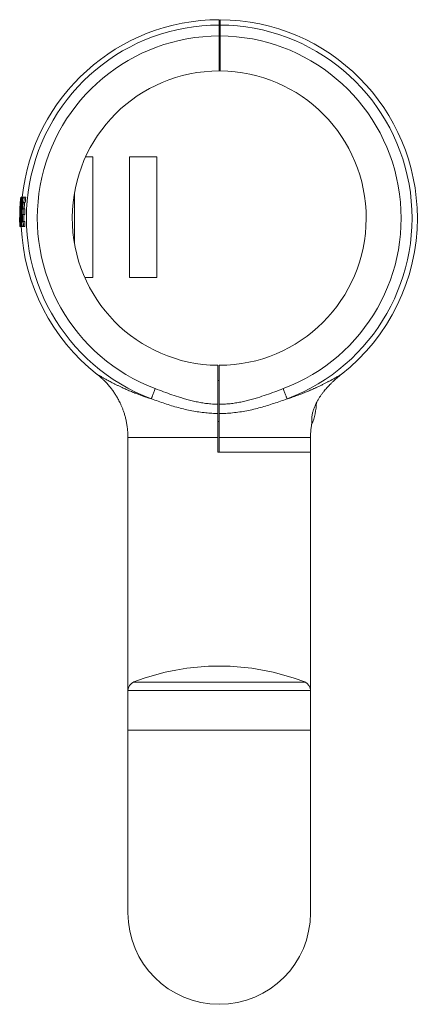
# Model space of a CAD drawing. Units: millimetres. Extents: x -384 to 1466, y 194 to 1309.
# Drawn here: x -384 to -166, y 771 to 1309 of the extents above; entities that cross this region are included whole.
import ezdxf

# ---------------------------------------------------------------- set-up
doc = ezdxf.new("R2010")
doc.units = ezdxf.units.MM
doc.header["$LTSCALE"] = 5

msp = doc.modelspace()

# ---------------------------------------------------------------- linework, layer by layer
at = {"color": 7, "linetype": 'Continuous', "lineweight": 15}
for p, q in [((-274.22, 1306.51), (-274.22, 1309.41)), ((-274.22, 1306.51), (-274.22, 1300.54)), ((-274.22, 1300.54), (-274.22, 1281.41)), ((-273.72, 1300.54), (-273.72, 1281.41)), ((-347.42, 1234.41), (-343.5, 1234.41)), ((-343.5, 1234.41), (-343.5, 1168.41)), ((-323.33, 1168.41), (-323.33, 1234.41)), ((-323.33, 1234.41), (-308.33, 1234.41)), ((-308.33, 1234.41), (-308.33, 1168.41)), ((-382.93, 1212.29), (-383.07, 1210.65)), ((-382.79, 1212.29), (-382.9, 1212.29)), ((-382.52, 1212.29), (-382.76, 1212.29)), ((-382.2, 1212.29), (-382.52, 1212.29)), ((-381.75, 1212.29), (-381.88, 1212.29)), ((-380.96, 1212.29), (-381.72, 1212.29)), ((-380.16, 1212.29), (-380.96, 1212.29)), ((-353.5, 1186.94), (-353.5, 1214.88)), ((-383.35, 1206.88), (-383.48, 1203.92)), ((-383.47, 1203.92), (-383.35, 1206.88)), ((-380.43, 1209.43), (-381.23, 1209.43)), ((-383.1, 1200.54), (-383.1, 1201.22)), ((-382.72, 1204.19), (-382.94, 1204.19)), ((-380.77, 1202.86), (-381.58, 1202.86)), ((-380.67, 1206.01), (-381.47, 1206.01)), ((-383.42, 1196.29), (-383.52, 1200.77)), ((-383.5, 1200.77), (-383.39, 1196.29)), ((-383.39, 1196.29), (-383.31, 1196.29)), ((-383.28, 1196.29), (-383.31, 1196.29)), ((-383.26, 1196.29), (-382.99, 1196.29)), ((-382.7, 1196.29), (-382.99, 1196.29)), ((-382.77, 1200.41), (-382.88, 1200.41)), ((-382.67, 1196.29), (-382.38, 1196.29)), ((-382.25, 1196.29), (-382.38, 1196.29)), ((-382.23, 1196.29), (-381.44, 1196.29)), ((-380.73, 1199.14), (-381.53, 1199.14)), ((-380.64, 1196.29), (-381.44, 1196.29)), ((-347.87, 1168.41), (-343.5, 1168.41)), ((-323.33, 1168.41), (-308.33, 1168.41)), ((-274.97, 1120.41), (-274.97, 1099.11)), ((-274.22, 1120.41), (-274.22, 1099.11)), ((-274.22, 1112.16), (-274.97, 1112.16)), ((-274.97, 1099.11), (-274.97, 1099.11)), ((-220.32, 1101.19), (-220.6, 1100.68)), ((-274.97, 1089.66), (-274.22, 1089.66)), ((-223.62, 1088.16), (-223.47, 1088.16)), ((-223.47, 1088.16), (-223.47, 1092.54)), ((-324.22, 1080.91), (-324.22, 942.53)), ((-274.97, 1080.91), (-274.97, 1072.94)), ((-274.22, 1072.94), (-274.22, 1080.91)), ((-224.22, 1072.94), (-224.22, 1080.93)), ((-274.97, 1072.94), (-224.22, 1072.94)), ((-274.22, 1072.94), (-224.22, 1072.94)), ((-224.22, 942.53), (-224.22, 1072.94)), ((-324.22, 942.53), (-324.22, 920.91)), ((-224.22, 920.91), (-224.22, 942.53)), ((-324.22, 920.91), (-324.22, 820.91)), ((-224.22, 820.91), (-224.22, 920.91))]:
    msp.add_line(p, q, dxfattribs=at)
at = {"color": 7, "linetype": 'Continuous', "lineweight": 0}
for p, q in [((-382.51, 1208.44), (-382.64, 1208.44)), ((-382.75, 1198.65), (-382.88, 1198.65)), ((-224.22, 942.53), (-324.22, 942.53)), ((-321.02, 947.19), (-227.42, 947.19)), ((-324.22, 920.91), (-224.22, 920.91))]:
    msp.add_line(p, q, dxfattribs=at)
at = {"color": 7, "linetype": 'Continuous', "lineweight": 15}
for centre, radius, start, end in [((-274.22, 1200.91), 108.5, 90, 173.9798), ((-274.22, 1200.91), 108.5, 0, 89.736), ((-274.22, 1200.91), 80.5, 90, 269.4662), ((-274.22, 1200.91), 80.5, 270, 89.6441), ((-274.22, 1200.91), 109.14, 174.0149, 182.4269), ((-274.22, 1200.91), 108.55, 173.9826, 182.4399), ((-274.22, 1200.91), 108.26, 173.9664, 182.4465), ((-274.22, 1200.91), 108.11, 173.9577, 182.45), ((-274.22, 1200.91), 107.35, 173.915, 175.4454), ((-274.22, 1200.91), 106.55, 173.869, 175.411), ((-274.22, 1200.91), 109.3, 174.8877, 180.0733), ((-274.22, 1200.91), 108.99, 175.5139, 177.3151), ((-274.22, 1200.91), 107.74, 175.4621, 177.2841), ((-274.22, 1200.91), 106.94, 175.428, 177.2637), ((-274.22, 1200.91), 108.99, 178.9739, 180.9286), ((-274.22, 1200.91), 107.74, 178.9621, 180.9393), ((-274.22, 1200.91), 107.38, 177.2748, 178.9585), ((-274.22, 1200.91), 106.94, 178.9543, 180.9464), ((-274.22, 1200.91), 106.57, 177.2542, 178.9507), ((-274.22, 1200.91), 108.5, 182.4411, 231.9786), ((-274.22, 1200.91), 107.32, 180.943, 182.4678), ((-274.22, 1200.91), 106.52, 180.9501, 182.4865), ((-274.22, 1200.91), 108.5, 308.0214, 0), ((-254.73, 1100.91), 33.76, 337.8126, 358.3619), ((-274.22, 825.91), 130, 68.8998, 111.1002), ((-319.22, 942.53), 5, 111.1002, 180), ((-229.22, 942.53), 5, 0, 68.8998), ((-274.22, 820.91), 50, 180, 0)]:
    msp.add_arc(centre, radius, start, end, dxfattribs=at)
at = {"color": 7, "linetype": 'Continuous', "lineweight": 0}
for radius, start, end in [(105.6, 90, 249.3914), (105.6, 290.6086, 89.7287), (99.63, 90, 249.3923), (99.63, 290.6079, 89.7125)]:
    msp.add_arc((-274.22, 1200.91), radius, start, end, dxfattribs=at)
at = {"color": 7, "linetype": 'Continuous', "lineweight": 15}
for points, knots in [([(-273.72, 1309.41), (-273.72, 1309.41), (-273.72, 1309.44), (-273.72, 1309.34), (-273.72, 1309.12), (-273.72, 1308.71), (-273.72, 1308.14), (-273.72, 1307.43), (-273.72, 1306.81), (-273.72, 1306.51)], [0, 0, 0, 0, 0.000459, 0.166811, 0.333175, 0.499527, 0.666347, 0.83318, 1, 1, 1, 1]), ([(-274.22, 1301.4), (-274.16, 1301.62), (-274, 1302.26), (-273.84, 1303.3), (-273.74, 1304.39), (-273.72, 1305.08), (-273.72, 1305.35), (-273.72, 1305.37)], [0, 0, 0, 0, 0.168189, 0.481181, 0.793208, 0.986601, 1, 1, 1, 1]), ([(-273.72, 1300.54), (-273.72, 1300.88), (-273.72, 1301.55), (-273.72, 1302.54), (-273.72, 1303.46), (-273.72, 1304.31), (-273.72, 1305.04), (-273.72, 1305.65), (-273.72, 1306.11), (-273.72, 1306.4), (-273.72, 1306.48), (-273.72, 1306.51)], [0, 0, 0, 0, 0.11516, 0.23032, 0.34548, 0.460641, 0.575801, 0.690961, 0.806119, 0.921277, 1, 1, 1, 1]), ([(-274.22, 1281.41), (-274.18, 1281.41), (-274.05, 1281.41), (-273.9, 1281.41), (-273.75, 1281.41), (-273.73, 1281.41), (-273.72, 1281.41)], [0, 0, 0, 0, 0.124782, 0.388934, 0.653083, 1, 1, 1, 1]), ([(-383.31, 1196.29), (-383.36, 1197.62), (-383.47, 1200.28), (-383.43, 1204.28), (-383.26, 1208.29), (-383.02, 1210.96), (-382.9, 1212.29)], [0, 0, 0, 0, 0.2493666, 0.4987334, 0.7493667, 1, 1, 1, 1]), ([(-382.64, 1208.44), (-382.62, 1208.71), (-382.59, 1209.25), (-382.55, 1210), (-382.52, 1210.67), (-382.49, 1211.25), (-382.48, 1211.71), (-382.48, 1212.04), (-382.49, 1212.25), (-382.51, 1212.28), (-382.52, 1212.29)], [0, 0, 0, 0, 0.126215, 0.252429, 0.378734, 0.505037, 0.631066, 0.757094, 0.878546, 1, 1, 1, 1]), ([(-381.88, 1212.29), (-381.93, 1212.29), (-382.04, 1212.29), (-382.13, 1212.29), (-382.17, 1212.29)], [0, 0, 0, 0, 0.503217, 1, 1, 1, 1]), ([(-383.04, 1206.01), (-383.03, 1206.03), (-383.02, 1206.06), (-383, 1206.27), (-382.97, 1206.58), (-382.95, 1206.84), (-382.95, 1206.96)], [0, 0, 0, 0, 0.255277, 0.511134, 0.767314, 1, 1, 1, 1]), ([(-382.95, 1206.96), (-382.93, 1207.13), (-382.91, 1207.46), (-382.88, 1207.98), (-382.86, 1208.32), (-382.85, 1208.49)], [0, 0, 0, 0, 0.329296, 0.668119, 1, 1, 1, 1]), ([(-382.94, 1204.19), (-382.93, 1204.3), (-382.9, 1204.52), (-382.87, 1204.96), (-382.83, 1205.47), (-382.79, 1206.04), (-382.75, 1206.66), (-382.71, 1207.27), (-382.67, 1207.87), (-382.65, 1208.25), (-382.64, 1208.44)], [0, 0, 0, 0, 0.128352, 0.256705, 0.385166, 0.513628, 0.642145, 0.770662, 0.885331, 1, 1, 1, 1]), ([(-382.83, 1209.43), (-382.83, 1209.43), (-382.85, 1209.43), (-382.86, 1209.43), (-382.87, 1209.43)], [0, 0, 0, 0, 0.497768, 1, 1, 1, 1]), ([(-382.85, 1208.49), (-382.84, 1208.62), (-382.83, 1208.89), (-382.82, 1209.2), (-382.81, 1209.4), (-382.82, 1209.42), (-382.83, 1209.43)], [0, 0, 0, 0, 0.255192, 0.51102, 0.766343, 1, 1, 1, 1]), ([(-381.63, 1209.43), (-381.56, 1209.43), (-381.44, 1209.43), (-381.3, 1209.43), (-381.23, 1209.43)], [0, 0, 0, 0, 0.4906667, 1, 1, 1, 1]), ([(-383.48, 1203.92), (-383.48, 1203.92), (-383.47, 1203.92), (-383.47, 1203.92), (-383.47, 1203.92)], [0, 0, 0, 0, 0.5006853, 1, 1, 1, 1]), ([(-383.15, 1202.86), (-383.16, 1202.86), (-383.17, 1202.86), (-383.18, 1202.86), (-383.19, 1202.86)], [0, 0, 0, 0, 0.4912763, 1, 1, 1, 1]), ([(-383.1, 1201.22), (-383.1, 1201.43), (-383.1, 1201.84), (-383.11, 1202.35), (-383.13, 1202.71), (-383.14, 1202.85), (-383.15, 1202.86), (-383.15, 1202.86)], [0, 0, 0, 0, 0.231714, 0.463795, 0.6959, 0.928078, 1, 1, 1, 1]), ([(-383.09, 1206.01), (-383.08, 1206.01), (-383.06, 1206.01), (-383.05, 1206.01), (-383.04, 1206.01)], [0, 0, 0, 0, 0.505268, 1, 1, 1, 1]), ([(-382.88, 1200.41), (-382.88, 1200.67), (-382.88, 1201.2), (-382.89, 1201.96), (-382.9, 1202.66), (-382.91, 1203.27), (-382.92, 1203.79), (-382.93, 1204.05), (-382.94, 1204.19)], [0, 0, 0, 0, 0.169469, 0.343846, 0.513418, 0.687908, 0.842121, 1, 1, 1, 1]), ([(-381.95, 1202.86), (-381.89, 1202.86), (-381.77, 1202.86), (-381.64, 1202.86), (-381.58, 1202.86)], [0, 0, 0, 0, 0.4929947, 1, 1, 1, 1]), ([(-381.47, 1206.01), (-381.54, 1206.01), (-381.67, 1206.01), (-381.78, 1206.01), (-381.84, 1206.01)], [0, 0, 0, 0, 0.507945, 1, 1, 1, 1]), ([(-383.52, 1200.77), (-383.52, 1200.77), (-383.52, 1200.77), (-383.51, 1200.77), (-383.5, 1200.77)], [0, 0, 0, 0, 0.479249, 1, 1, 1, 1]), ([(-383.19, 1199.14), (-383.18, 1199.14), (-383.17, 1199.14), (-383.15, 1199.14), (-383.15, 1199.14)], [0, 0, 0, 0, 0.506756, 1, 1, 1, 1]), ([(-383.15, 1199.14), (-383.14, 1199.16), (-383.13, 1199.19), (-383.11, 1199.46), (-383.1, 1199.86), (-383.1, 1200.25), (-383.1, 1200.48), (-383.1, 1200.54)], [0, 0, 0, 0, 0.229908, 0.460253, 0.690495, 0.920629, 1, 1, 1, 1]), ([(-382.99, 1196.29), (-382.98, 1196.3), (-382.96, 1196.33), (-382.93, 1196.53), (-382.91, 1196.86), (-382.9, 1197.31), (-382.89, 1197.9), (-382.88, 1198.4), (-382.88, 1198.65)], [0, 0, 0, 0, 0.158698, 0.32199, 0.480785, 0.644191, 0.818987, 1, 1, 1, 1]), ([(-382.88, 1198.65), (-382.88, 1198.85), (-382.88, 1199.26), (-382.88, 1199.86), (-382.88, 1200.26), (-382.88, 1200.41)], [0, 0, 0, 0, 0.366306, 0.743217, 1, 1, 1, 1]), ([(-381.53, 1199.14), (-381.6, 1199.14), (-381.75, 1199.14), (-381.88, 1199.14), (-381.95, 1199.14)], [0, 0, 0, 0, 0.506198, 1, 1, 1, 1]), ([(-341.05, 1115.44), (-340.8, 1115.24), (-340.34, 1114.88), (-339.73, 1114.36), (-339.23, 1113.93), (-338.84, 1113.59), (-338.56, 1113.34), (-338.35, 1113.14), (-338.04, 1112.86), (-337.62, 1112.46), (-337.02, 1111.87), (-336.34, 1111.17), (-335.58, 1110.36), (-334.59, 1109.24), (-333.44, 1107.83), (-332.18, 1106.13), (-331.22, 1104.69), (-330.51, 1103.53), (-329.97, 1102.61), (-329.4, 1101.59), (-328.8, 1100.43), (-328.17, 1099.12), (-327.54, 1097.67), (-326.91, 1096.07), (-326.31, 1094.32), (-325.74, 1092.43), (-325.24, 1090.38), (-324.81, 1088.2), (-324.48, 1085.88), (-324.26, 1083.43), (-324.23, 1081.76), (-324.22, 1080.91)], [0, 0, 0, 0, 0.023844, 0.044093, 0.060699, 0.073627, 0.08285, 0.089288, 0.095681, 0.113934, 0.133517, 0.159082, 0.187114, 0.217436, 0.271747, 0.324928, 0.376901, 0.401755, 0.427811, 0.457304, 0.490248, 0.526633, 0.566438, 0.609627, 0.656152, 0.705945, 0.758918, 0.81496, 0.873935, 0.935678, 1, 1, 1, 1]), ([(-209.8, 1113.41), (-209.76, 1113.44), (-209.58, 1113.61), (-209.22, 1113.92), (-208.7, 1114.37), (-208.08, 1114.89), (-207.63, 1115.24), (-207.39, 1115.44)], [0, 0, 0, 0, 0.0537395, 0.2329261, 0.4506498, 0.7065084, 1, 1, 1, 1]), ([(-220.48, 1100.91), (-220.22, 1101.36), (-219.69, 1102.27), (-218.83, 1103.59), (-217.91, 1104.88), (-217, 1106.05), (-216.13, 1107.11), (-215.29, 1108.07), (-214.45, 1108.99), (-213.68, 1109.79), (-213, 1110.48), (-212.38, 1111.07), (-211.8, 1111.62), (-211.32, 1112.07), (-210.92, 1112.42), (-210.61, 1112.7), (-210.34, 1112.94), (-210.12, 1113.13), (-209.97, 1113.26), (-209.86, 1113.35), (-209.8, 1113.4), (-209.8, 1113.4), (-209.8, 1113.41)], [0, 0, 0, 0, 0.069391, 0.1388, 0.210853, 0.282916, 0.344662, 0.406409, 0.469545, 0.532676, 0.582795, 0.632907, 0.684177, 0.735433, 0.771685, 0.807931, 0.845077, 0.882216, 0.912898, 0.943577, 0.975131, 1, 1, 1, 1]), ([(-274.97, 1094.05), (-274.97, 1094.24), (-274.97, 1094.63), (-274.97, 1095.37), (-274.97, 1096.22), (-274.97, 1097.14), (-274.97, 1098.11), (-274.97, 1098.77), (-274.97, 1099.11)], [0, 0, 0, 0, 0.165546, 0.335892, 0.501438, 0.671783, 0.833653, 1, 1, 1, 1]), ([(-274.22, 1094.04), (-274.22, 1094.23), (-274.22, 1094.62), (-274.22, 1095.37), (-274.22, 1096.22), (-274.22, 1097.14), (-274.22, 1098.11), (-274.22, 1098.77), (-274.22, 1099.11)], [0, 0, 0, 0, 0.165453, 0.335704, 0.501157, 0.671408, 0.833455, 1, 1, 1, 1]), ([(-223.36, 1092.85), (-223.35, 1092.95), (-223.29, 1093.31), (-223.16, 1093.99), (-222.96, 1094.85), (-222.72, 1095.7), (-222.44, 1096.56), (-222.12, 1097.43), (-221.71, 1098.46), (-221.17, 1099.63), (-220.71, 1100.48), (-220.48, 1100.91)], [0, 0, 0, 0, 0.044545, 0.157556, 0.270566, 0.373332, 0.476103, 0.581776, 0.687457, 0.842785, 1, 1, 1, 1]), ([(-274.97, 1094.04), (-274.97, 1093.8), (-274.97, 1093.32), (-274.97, 1092.48), (-274.97, 1091.57), (-274.97, 1090.58), (-274.97, 1089.53), (-274.97, 1088.41), (-274.97, 1087.24), (-274.97, 1086.03), (-274.97, 1084.78), (-274.97, 1083.5), (-274.97, 1082.21), (-274.97, 1081.34), (-274.97, 1080.91)], [0, 0, 0, 0, 0.08343, 0.166451, 0.249648, 0.33326, 0.416498, 0.499952, 0.583571, 0.666818, 0.750282, 0.83358, 0.916624, 1, 1, 1, 1]), ([(-274.22, 1080.91), (-274.22, 1081.34), (-274.22, 1082.2), (-274.22, 1083.5), (-274.22, 1084.79), (-274.22, 1086.05), (-274.22, 1087.27), (-274.22, 1088.44), (-274.22, 1089.57), (-274.22, 1090.62), (-274.22, 1091.6), (-274.22, 1092.49), (-274.22, 1093.32), (-274.22, 1093.8), (-274.22, 1094.04)], [0, 0, 0, 0, 0.0827263, 0.1654528, 0.2505826, 0.3357122, 0.4184385, 0.501165, 0.5862946, 0.6714241, 0.752442, 0.8334595, 0.9167298, 1, 1, 1, 1]), ([(-224.22, 1080.91), (-224.21, 1081.71), (-224.18, 1083.26), (-223.99, 1085.52), (-223.79, 1087.15), (-223.64, 1088), (-223.61, 1088.16)], [0, 0, 0, 0, 0.328169, 0.640197, 0.935131, 1, 1, 1, 1]), ([(-274.22, 1080.94), (-274.22, 1080.94), (-274.22, 1080.98), (-274.22, 1080.98), (-274.22, 1080.97)], [0, 0, 0, 0, 0.061267, 1, 1, 1, 1])]:
    msp.add_open_spline(points, degree=3, knots=knots, dxfattribs=at)
at = {"color": 7, "linetype": 'Continuous', "lineweight": 0}
for points, knots in [([(-341.05, 1115.44), (-341.04, 1115.43), (-341.02, 1115.42), (-340.87, 1115.33), (-340.62, 1115.18), (-340.28, 1114.98), (-339.87, 1114.74), (-339.43, 1114.48), (-338.97, 1114.22), (-338.45, 1113.92), (-337.88, 1113.6), (-337.21, 1113.22), (-336.42, 1112.78), (-335.5, 1112.28), (-334.51, 1111.75), (-333.44, 1111.19), (-332.48, 1110.7), (-331.66, 1110.28), (-330.99, 1109.95), (-330.31, 1109.62), (-329.61, 1109.27), (-328.88, 1108.93), (-328.13, 1108.57), (-326.93, 1108.02), (-325.21, 1107.24), (-322.88, 1106.25), (-320.96, 1105.47), (-319.53, 1104.91), (-318.65, 1104.57), (-317.75, 1104.23), (-316.83, 1103.9), (-315.9, 1103.57), (-314.95, 1103.23), (-313.46, 1102.73), (-312.26, 1102.34), (-311.39, 1102.07)], [0, 0, 0, 0, 0.0409362, 0.081727, 0.1224293, 0.1631149, 0.2032313, 0.2342079, 0.2650521, 0.2957969, 0.3264749, 0.3571192, 0.3941639, 0.4310089, 0.4677134, 0.5043375, 0.5397485, 0.5590092, 0.5782426, 0.5974576, 0.616663, 0.6358675, 0.6550798, 0.6743086, 0.7258929, 0.7775226, 0.8293616, 0.8468953, 0.8644772, 0.8821133, 0.8998097, 0.9175721, 0.9354065, 0.9533186, 1, 1, 1, 1]), ([(-237.05, 1102.07), (-236.88, 1102.12), (-236.52, 1102.23), (-236, 1102.4), (-235.49, 1102.57), (-234.97, 1102.74), (-233.67, 1103.17), (-231.62, 1103.88), (-228.94, 1104.88), (-227.01, 1105.66), (-225.72, 1106.19), (-225.02, 1106.48), (-224.33, 1106.77), (-223.65, 1107.07), (-222.99, 1107.36), (-222.34, 1107.64), (-221.7, 1107.93), (-220.68, 1108.4), (-219.32, 1109.04), (-217.69, 1109.83), (-216.19, 1110.58), (-215.02, 1111.18), (-214.13, 1111.65), (-213.48, 1111.99), (-212.86, 1112.33), (-212.27, 1112.65), (-211.71, 1112.95), (-211, 1113.35), (-210.18, 1113.81), (-209.33, 1114.3), (-208.63, 1114.7), (-208.08, 1115.02), (-207.68, 1115.26), (-207.45, 1115.4), (-207.37, 1115.45), (-207.39, 1115.44), (-207.39, 1115.44)], [0, 0, 0, 0, 0.009362, 0.018713, 0.028052, 0.037382, 0.046702, 0.099685, 0.152077, 0.204033, 0.219284, 0.234515, 0.249731, 0.264935, 0.280132, 0.295326, 0.310521, 0.325721, 0.370012, 0.414157, 0.458262, 0.502435, 0.525638, 0.548904, 0.572248, 0.595687, 0.619235, 0.642907, 0.692617, 0.742502, 0.792704, 0.843923, 0.895808, 0.947779, 0.999985, 1, 1, 1, 1]), ([(-309.29, 1107.65), (-309.42, 1107.31), (-309.67, 1106.62), (-310.05, 1105.63), (-310.4, 1104.7), (-310.71, 1103.88), (-310.97, 1103.17), (-311.18, 1102.62), (-311.33, 1102.23), (-311.37, 1102.12), (-311.39, 1102.07)], [0, 0, 0, 0, 0.125, 0.25, 0.375, 0.5, 0.625, 0.75, 0.875, 1, 1, 1, 1]), ([(-309.29, 1107.65), (-307.76, 1107.08), (-304.7, 1105.93), (-300.1, 1104.27), (-296.06, 1102.93), (-292.6, 1101.9), (-289.72, 1101.14), (-286.83, 1100.47), (-283.91, 1099.91), (-280.96, 1099.49), (-277.98, 1099.2), (-275.97, 1099.14), (-274.97, 1099.11)], [0, 0, 0, 0, 0.137731, 0.2754607, 0.4131531, 0.4966503, 0.5802404, 0.6638196, 0.7473279, 0.8307567, 0.9152633, 1, 1, 1, 1]), ([(-274.22, 1099.11), (-273.09, 1099.13), (-270.84, 1099.17), (-267.62, 1099.47), (-264.57, 1099.91), (-261.7, 1100.45), (-258.84, 1101.1), (-256.01, 1101.85), (-252.55, 1102.88), (-248.48, 1104.22), (-243.8, 1105.9), (-240.7, 1107.07), (-239.15, 1107.65)], [0, 0, 0, 0, 0.0929955, 0.1863244, 0.2668626, 0.3474764, 0.4281563, 0.5088458, 0.5894476, 0.7262717, 0.8631351, 1, 1, 1, 1]), ([(-237.05, 1102.07), (-237.07, 1102.12), (-237.11, 1102.23), (-237.26, 1102.62), (-237.47, 1103.17), (-237.73, 1103.88), (-238.04, 1104.7), (-238.39, 1105.63), (-238.76, 1106.62), (-239.02, 1107.31), (-239.15, 1107.65)], [0, 0, 0, 0, 0.125, 0.25, 0.375, 0.5, 0.625, 0.75, 0.875, 1, 1, 1, 1]), ([(-274.97, 1094.05), (-276.07, 1094.07), (-278.28, 1094.12), (-281.75, 1094.4), (-285.38, 1094.84), (-289.15, 1095.49), (-292.89, 1096.29), (-296.62, 1097.23), (-300.34, 1098.3), (-304.05, 1099.49), (-307.73, 1100.75), (-310.17, 1101.62), (-311.39, 1102.07), (-311.39, 1102.07)], [0, 0, 0, 0, 0.087998, 0.176188, 0.27804, 0.379998, 0.481995, 0.5839, 0.687891, 0.791915, 0.895964, 0.999992, 1, 1, 1, 1]), ([(-237.05, 1102.07), (-237.05, 1102.07), (-238.25, 1101.63), (-240.65, 1100.77), (-244.27, 1099.53), (-247.91, 1098.36), (-251.61, 1097.29), (-255.35, 1096.33), (-259.16, 1095.51), (-262.99, 1094.85), (-266.79, 1094.38), (-270.53, 1094.1), (-272.99, 1094.06), (-274.22, 1094.04)], [0, 0, 0, 0, 0.000008, 0.100276, 0.200564, 0.300828, 0.401063, 0.502718, 0.604466, 0.706174, 0.807774, 0.903759, 1, 1, 1, 1]), ([(-324.22, 1080.91), (-324.22, 1080.91), (-324.26, 1080.91), (-324.13, 1080.91), (-323.83, 1080.91), (-323.29, 1080.91), (-322.55, 1080.91), (-321.6, 1080.91), (-320.45, 1080.91), (-319.09, 1080.91), (-317.55, 1080.91), (-315.82, 1080.91), (-313.92, 1080.91), (-311.84, 1080.91), (-309.6, 1080.91), (-307.21, 1080.91), (-304.68, 1080.91), (-302.02, 1080.91), (-299.24, 1080.91), (-296.35, 1080.91), (-293.41, 1080.91), (-290.42, 1080.91), (-287.41, 1080.91), (-284.35, 1080.91), (-281.25, 1080.91), (-278.12, 1080.91), (-276.02, 1080.91), (-274.97, 1080.91)], [0, 0, 0, 0, 0.000002, 0.04207, 0.084138, 0.126206, 0.168274, 0.210343, 0.252411, 0.294479, 0.336547, 0.378615, 0.420684, 0.462752, 0.50482, 0.546888, 0.588956, 0.631025, 0.673093, 0.715161, 0.757229, 0.797691, 0.838153, 0.878615, 0.919076, 0.959538, 1, 1, 1, 1]), ([(-274.22, 1080.91), (-273.13, 1080.91), (-270.95, 1080.91), (-267.69, 1080.91), (-264.46, 1080.91), (-261.27, 1080.91), (-258.14, 1080.91), (-255.07, 1080.91), (-252.09, 1080.91), (-249.2, 1080.91), (-246.42, 1080.91), (-243.76, 1080.91), (-241.23, 1080.91), (-238.84, 1080.91), (-236.6, 1080.91), (-234.52, 1080.91), (-232.62, 1080.91), (-230.89, 1080.91), (-229.34, 1080.91), (-227.99, 1080.91), (-226.84, 1080.91), (-225.89, 1080.91), (-225.14, 1080.91), (-224.61, 1080.91), (-224.28, 1080.91), (-224.24, 1080.91), (-224.22, 1080.91)], [0, 0, 0, 0, 0.041667, 0.083333, 0.125, 0.166667, 0.208334, 0.25, 0.291667, 0.333334, 0.375001, 0.416667, 0.458334, 0.500001, 0.541667, 0.583334, 0.625001, 0.666668, 0.708334, 0.750001, 0.791668, 0.833335, 0.875001, 0.916668, 0.958335, 1, 1, 1, 1])]:
    msp.add_open_spline(points, degree=3, knots=knots, dxfattribs=at)

doc.saveas('drawing.dxf')
